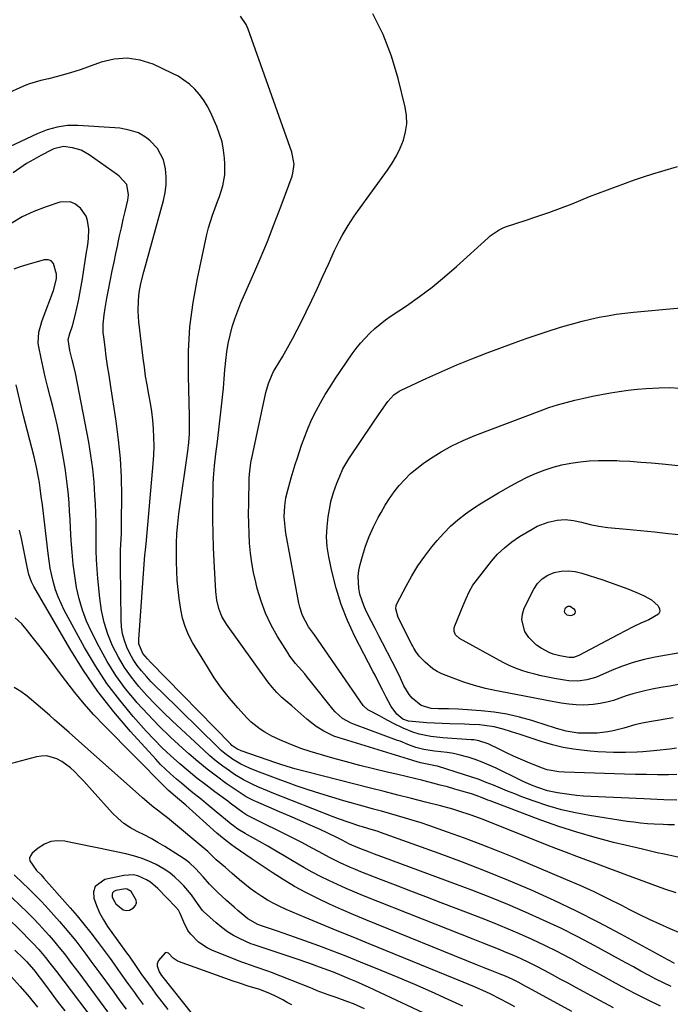
# Model space of a CAD drawing. Units: inches. Extents: x 1875231 to 1880571, y 469733 to 475048.
# Drawn here: x 1878970 to 1879214, y 470533 to 470903 of the extents above; entities that cross this region are included whole.
import ezdxf

# ---------------------------------------------------------------- set-up
doc = ezdxf.new("R2010")
doc.units = ezdxf.units.IN
doc.header["$MEASUREMENT"] = 0
for name, color, linetype in [('1', 7, 'Continuous'), ('7', 7, 'Continuous'), ('8', 7, 'Continuous')]:
    doc.layers.add(name, color=color, linetype=linetype)

msp = doc.modelspace()

# ---------------------------------------------------------------- linework, layer by layer
at = {"layer": '1', "color": 18}
msp.add_polyline3d([(1879011.49, 470575.65, 1930), (1879009.91, 470576.51, 1930), (1879009.33, 470576.64, 1930), (1879005.71, 470576.05, 1930), (1879004.98, 470575.67, 1930), (1879004.47, 470575.16, 1930), (1879004.26, 470574.46, 1930), (1879004.27, 470573.64, 1930), (1879004.62, 470572.7, 1930), (1879005.66, 470571.02, 1930), (1879008.48, 470568.74, 1930), (1879009.65, 470568.44, 1930), (1879010.83, 470568.66, 1930), (1879012.33, 470569.47, 1930), (1879013.03, 470570.38, 1930), (1879013.43, 470571.34, 1930), (1879013.38, 470572.38, 1930), (1879011.49, 470575.65, 1930)], dxfattribs=at)
at = {"layer": '7', "color": 18}
for points in [[(1879215.8, 470600.68, 1956), (1879213.29, 470600.75, 1956), (1879211.62, 470600.82, 1956), (1879208.18, 470600.98, 1956), (1879205.63, 470601.13, 1956), (1879203.08, 470601.35, 1956), (1879200.54, 470601.64, 1956), (1879198.01, 470602, 1956), (1879183.82, 470604.2, 1956), (1879178.55, 470605.18, 1956), (1879173.33, 470606.37, 1956), (1879168.2, 470607.86, 1956), (1879163.11, 470609.56, 1956), (1879158.45, 470611.27, 1956), (1879155.75, 470612.29, 1956), (1879153.06, 470613.34, 1956), (1879150.38, 470614.43, 1956), (1879147.72, 470615.56, 1956), (1879145.05, 470616.66, 1956), (1879142.36, 470617.7, 1956), (1879139.63, 470618.65, 1956), (1879136.88, 470619.55, 1956), (1879126.63, 470622.7, 1956), (1879125.78, 470622.93, 1956), (1879124.07, 470623.3, 1956), (1879120.24, 470623.95, 1956), (1879117.8, 470624.78, 1956), (1879117.45, 470624.89, 1956), (1879089.68, 470633.37, 1956), (1879087.69, 470634.08, 1956), (1879083.89, 470635.9, 1956), (1879081.05, 470637.7, 1956), (1879077.49, 470640.45, 1956), (1879075.27, 470642.48, 1956), (1879073, 470644.47, 1956), (1879071.84, 470645.42, 1956), (1879068.08, 470648.59, 1956), (1879066.2, 470650.42, 1956), (1879064.48, 470652.4, 1956), (1879062.86, 470654.48, 1956), (1879047.28, 470676.19, 1956), (1879045.6, 470678.98, 1956), (1879044.39, 470682.01, 1956), (1879043.62, 470685.2, 1956), (1879043.25, 470688.46, 1956), (1879042.66, 470699.8, 1956), (1879042.44, 470705.02, 1956), (1879042.28, 470710.23, 1956), (1879042.22, 470715.46, 1956), (1879042.22, 470720.68, 1956), (1879042.28, 470726.54, 1956), (1879042.34, 470728.83, 1956), (1879042.45, 470731.12, 1956), (1879042.84, 470735.68, 1956), (1879043.36, 470740.24, 1956), (1879043.88, 470744.79, 1956), (1879045.44, 470758.12, 1956), (1879045.81, 470761.52, 1956), (1879046.15, 470764.92, 1956), (1879046.43, 470768.33, 1956), (1879046.69, 470771.74, 1956), (1879047.02, 470775.34, 1956), (1879047.42, 470778.52, 1956), (1879047.98, 470781.68, 1956), (1879048.65, 470784.82, 1956), (1879049.48, 470787.92, 1956), (1879050.42, 470790.98, 1956), (1879051.53, 470793.99, 1956), (1879052.74, 470796.96, 1956), (1879057.13, 470806.92, 1956), (1879059.95, 470813.48, 1956), (1879062.68, 470820.07, 1956), (1879065.29, 470826.71, 1956), (1879067.82, 470833.39, 1956), (1879071.96, 470844.62, 1956), (1879072.3, 470845.71, 1956), (1879072.74, 470849.1, 1956), (1879071.93, 470853.58, 1956), (1879055.41, 470899.87, 1956), (1879054.67, 470901.6, 1956), (1879052.58, 470904.7, 1956)], [(1879216.74, 470610.01, 1958), (1879211.78, 470610.14, 1958), (1879209.3, 470610.21, 1958), (1879204.34, 470610.41, 1958), (1879184.41, 470611.35, 1958), (1879181.67, 470611.52, 1958), (1879178.93, 470611.75, 1958), (1879176.2, 470612.07, 1958), (1879171.82, 470612.72, 1958), (1879168.09, 470613.5, 1958), (1879164.47, 470614.68, 1958), (1879162.69, 470615.39, 1958), (1879159.19, 470616.92, 1958), (1879157.46, 470617.73, 1958), (1879148.72, 470621.99, 1958), (1879146.15, 470623.16, 1958), (1879143.55, 470624.25, 1958), (1879140.91, 470625.21, 1958), (1879138.23, 470626.09, 1958), (1879137.63, 470626.27, 1958), (1879135.21, 470626.92, 1958), (1879132.77, 470627.47, 1958), (1879130.3, 470627.88, 1958), (1879125.54, 470628.39, 1958), (1879121.49, 470629.03, 1958), (1879118.55, 470629.8, 1958), (1879115.56, 470630.89, 1958), (1879112.6, 470632.09, 1958), (1879111.61, 470632.46, 1958), (1879095.43, 470638.4, 1958), (1879094.27, 470638.88, 1958), (1879090.99, 470640.71, 1958), (1879088.18, 470643.19, 1958), (1879087.36, 470644.13, 1958), (1879078.94, 470654.76, 1958), (1879077.84, 470656.12, 1958), (1879076.73, 470657.46, 1958), (1879074.41, 470660.07, 1958), (1879073.27, 470661.39, 1958), (1879071.17, 470664.15, 1958), (1879070.2, 470665.61, 1958), (1879066.5, 470671.54, 1958), (1879064.1, 470675.83, 1958), (1879061.98, 470680.24, 1958), (1879060.29, 470684.83, 1958), (1879058.88, 470689.53, 1958), (1879058.29, 470691.92, 1958), (1879057.49, 470695.54, 1958), (1879056.82, 470699.18, 1958), (1879056.35, 470702.85, 1958), (1879056.01, 470706.55, 1958), (1879055.81, 470710.25, 1958), (1879055.68, 470713.96, 1958), (1879055.65, 470717.68, 1958), (1879055.68, 470721.39, 1958), (1879055.87, 470730.99, 1958), (1879056.05, 470733.86, 1958), (1879056.43, 470736.71, 1958), (1879056.61, 470737.65, 1958), (1879056.79, 470738.59, 1958), (1879062.06, 470763.19, 1958), (1879063.06, 470766.69, 1958), (1879064.49, 470770.05, 1958), (1879065.05, 470771.13, 1958), (1879065.65, 470772.19, 1958), (1879068.35, 470776.71, 1958), (1879070.27, 470780.04, 1958), (1879072.14, 470783.41, 1958), (1879073.93, 470786.82, 1958), (1879075.65, 470790.26, 1958), (1879077.25, 470793.56, 1958), (1879079.39, 470798.02, 1958), (1879081.51, 470802.49, 1958), (1879083.59, 470806.98, 1958), (1879085.64, 470811.48, 1958), (1879087.95, 470816.6, 1958), (1879089.82, 470820.44, 1958), (1879090.85, 470822.32, 1958), (1879093.04, 470825.99, 1958), (1879095.39, 470829.56, 1958), (1879096.62, 470831.31, 1958), (1879107.86, 470846.85, 1958), (1879109.63, 470849.53, 1958), (1879111.25, 470852.29, 1958), (1879112.63, 470855.18, 1958), (1879113.85, 470858.15, 1958), (1879114.66, 470861.21, 1958), (1879115.1, 470864.28, 1958), (1879115, 470867.38, 1958), (1879114.53, 470870.5, 1958), (1879111.87, 470881.36, 1958), (1879109.35, 470889.74, 1958), (1879106.27, 470897.88, 1958), (1879102.36, 470905.65, 1958)], [(1879217.09, 470588.51, 1954), (1879213.77, 470589.23, 1954), (1879211.95, 470589.63, 1954), (1879209.38, 470590.2, 1954), (1879206.81, 470590.78, 1954), (1879204.25, 470591.38, 1954), (1879201.69, 470591.99, 1954), (1879192.9, 470594.11, 1954), (1879185.99, 470595.92, 1954), (1879179.13, 470597.9, 1954), (1879172.35, 470600.12, 1954), (1879165.62, 470602.51, 1954), (1879146.56, 470609.68, 1954), (1879145.67, 470610.01, 1954), (1879143.91, 470610.7, 1954), (1879141.26, 470611.71, 1954), (1879139.47, 470612.29, 1954), (1879135.86, 470613.37, 1954), (1879133.15, 470614.16, 1954), (1879130.43, 470614.93, 1954), (1879127.7, 470615.66, 1954), (1879124.96, 470616.36, 1954), (1879121.11, 470617.32, 1954), (1879117.99, 470618.08, 1954), (1879114.87, 470618.83, 1954), (1879111.75, 470619.57, 1954), (1879107.73, 470620.51, 1954), (1879102.61, 470621.75, 1954), (1879097.5, 470623.04, 1954), (1879092.41, 470624.4, 1954), (1879087.34, 470625.8, 1954), (1879078.84, 470628.21, 1954), (1879075.3, 470629.39, 1954), (1879070.67, 470631.28, 1954), (1879067.34, 470632.65, 1954), (1879064.42, 470634.04, 1954), (1879061.76, 470635.49, 1954), (1879059.95, 470636.62, 1954), (1879056.63, 470639.25, 1954), (1879055.12, 470640.76, 1954), (1879051.55, 470644.7, 1954), (1879048.43, 470648.34, 1954), (1879045.46, 470652.09, 1954), (1879042.71, 470656.01, 1954), (1879040.11, 470660.04, 1954), (1879034.58, 470669.21, 1954), (1879033.02, 470672.18, 1954), (1879031.71, 470675.24, 1954), (1879030.78, 470678.44, 1954), (1879030.1, 470681.72, 1954), (1879029.52, 470685.75, 1954), (1879029.09, 470689.18, 1954), (1879028.76, 470692.61, 1954), (1879028.58, 470696.06, 1954), (1879028.49, 470699.52, 1954), (1879028.48, 470702.69, 1954), (1879028.49, 470704.56, 1954), (1879028.52, 470706.43, 1954), (1879028.66, 470710.18, 1954), (1879028.94, 470713.91, 1954), (1879029.38, 470717.62, 1954), (1879032.76, 470741.22, 1954), (1879033.14, 470744.48, 1954), (1879033.36, 470747.76, 1954), (1879033.44, 470751.04, 1954), (1879033.43, 470752.68, 1954), (1879033.41, 470754.32, 1954), (1879032.97, 470769.54, 1954), (1879033.04, 470778.76, 1954), (1879033.56, 470787.94, 1954), (1879034.74, 470797.06, 1954), (1879036.36, 470806.13, 1954), (1879039.96, 470822.71, 1954), (1879040.56, 470825.15, 1954), (1879041.23, 470827.56, 1954), (1879042.03, 470829.94, 1954), (1879042.91, 470832.29, 1954), (1879043.97, 470835.01, 1954), (1879044.68, 470837, 1954), (1879045.89, 470841.02, 1954), (1879046.64, 470845.12, 1954), (1879046.71, 470849.29, 1954), (1879046.58, 470851.34, 1954), (1879046.21, 470854.43, 1954), (1879045.64, 470857.46, 1954), (1879044.74, 470860.42, 1954), (1879043.63, 470863.32, 1954), (1879041.24, 470868.71, 1954), (1879040.04, 470871.06, 1954), (1879038.68, 470873.3, 1954), (1879037.09, 470875.38, 1954), (1879035.34, 470877.36, 1954), (1879033.38, 470879.13, 1954), (1879031.32, 470880.75, 1954), (1879029.09, 470882.14, 1954), (1879026.76, 470883.38, 1954), (1879019.67, 470886.66, 1954), (1879014.84, 470888.22, 1954), (1879009.99, 470889, 1954), (1879005.09, 470888.62, 1954), (1879000.16, 470887.45, 1954), (1878995.01, 470885.56, 1954), (1878992.61, 470884.71, 1954), (1878990.2, 470883.91, 1954), (1878987.77, 470883.17, 1954), (1878983.28, 470881.93, 1954), (1878980.4, 470881.2, 1954), (1878977.49, 470880.56, 1954), (1878973.23, 470879.31, 1954), (1878971.85, 470878.76, 1954), (1878963.36, 470875.07, 1954)], [(1879216.5, 470575.09, 1952), (1879212.24, 470576.48, 1952), (1879197.87, 470581.79, 1952), (1879194.27, 470583.13, 1952), (1879192.47, 470583.8, 1952), (1879188.87, 470585.15, 1952), (1879185.27, 470586.5, 1952), (1879183.48, 470587.17, 1952), (1879179.13, 470588.79, 1952), (1879175.16, 470590.28, 1952), (1879171.21, 470591.8, 1952), (1879167.26, 470593.34, 1952), (1879163.32, 470594.91, 1952), (1879146.06, 470601.84, 1952), (1879143.83, 470602.71, 1952), (1879139.32, 470604.35, 1952), (1879134.76, 470605.84, 1952), (1879132.46, 470606.53, 1952), (1879127.84, 470607.8, 1952), (1879122.14, 470609.26, 1952), (1879116.97, 470610.59, 1952), (1879111.8, 470611.9, 1952), (1879106.62, 470613.21, 1952), (1879101.44, 470614.52, 1952), (1879077.37, 470620.56, 1952), (1879073.03, 470621.74, 1952), (1879070.17, 470622.61, 1952), (1879067.32, 470623.53, 1952), (1879065.91, 470624.01, 1952), (1879052.83, 470628.49, 1952), (1879051.24, 470629.21, 1952), (1879049.36, 470630.57, 1952), (1879048.94, 470630.97, 1952), (1879018.75, 470661.87, 1952), (1879017.57, 470663.12, 1952), (1879015.87, 470665.13, 1952), (1879014.35, 470668.74, 1952), (1879014.3, 470670.32, 1952), (1879016.65, 470702.27, 1952), (1879016.7, 470702.96, 1952), (1879017.05, 470706.37, 1952), (1879017.18, 470707.74, 1952), (1879019.76, 470736.49, 1952), (1879019.97, 470739.75, 1952), (1879020.08, 470743.02, 1952), (1879020.02, 470746.29, 1952), (1879019.86, 470749.56, 1952), (1879019.56, 470752.82, 1952), (1879019.18, 470756.07, 1952), (1879018.69, 470759.3, 1952), (1879018.12, 470762.53, 1952), (1879017.46, 470766.08, 1952), (1879016.9, 470769.43, 1952), (1879016.41, 470772.78, 1952), (1879015.97, 470776.14, 1952), (1879014.35, 470789.77, 1952), (1879014.07, 470793.84, 1952), (1879014.18, 470797.91, 1952), (1879014.43, 470800.84, 1952), (1879015.06, 470804.2, 1952), (1879016.23, 470808.61, 1952), (1879023.57, 470835.47, 1952), (1879024.19, 470838.42, 1952), (1879024.56, 470841.39, 1952), (1879024.58, 470844.38, 1952), (1879024.36, 470847.38, 1952), (1879023.64, 470850.74, 1952), (1879021.4, 470855.03, 1952), (1879018.65, 470857.92, 1952), (1879017.24, 470859.05, 1952), (1879014.15, 470860.83, 1952), (1879010.71, 470861.95, 1952), (1879007.14, 470862.61, 1952), (1879005.32, 470862.78, 1952), (1878991.42, 470863.62, 1952), (1878987.49, 470863.59, 1952), (1878983.59, 470863.04, 1952), (1878979.79, 470862.02, 1952), (1878976.13, 470860.56, 1952), (1878953.31, 470849.91, 1952)], [(1879215.87, 470548.52, 1948), (1879214.04, 470549.53, 1948), (1879213.12, 470550.03, 1948), (1879212.21, 470550.54, 1948), (1879195.62, 470559.63, 1948), (1879187.36, 470564.01, 1948), (1879179.02, 470568.24, 1948), (1879170.57, 470572.24, 1948), (1879162.04, 470576.08, 1948), (1879153.42, 470579.72, 1948), (1879144.76, 470583.26, 1948), (1879136.04, 470586.62, 1948), (1879127.27, 470589.88, 1948), (1879105.29, 470597.8, 1948), (1879104.33, 470598.13, 1948), (1879100.45, 470599.34, 1948), (1879098.5, 470599.93, 1948), (1879097.53, 470600.23, 1948), (1879093.41, 470601.57, 1948), (1879089.41, 470602.99, 1948), (1879087.43, 470603.75, 1948), (1879064.55, 470612.74, 1948), (1879062.71, 470613.48, 1948), (1879059.05, 470615.02, 1948), (1879057.23, 470615.82, 1948), (1879053.69, 470617.59, 1948), (1879050.32, 470619.68, 1948), (1879048.45, 470620.95, 1948), (1879045.91, 470622.77, 1948), (1879043.44, 470624.65, 1948), (1879041.05, 470626.65, 1948), (1879038.73, 470628.72, 1948), (1879026.89, 470639.79, 1948), (1879023.64, 470642.91, 1948), (1879020.46, 470646.1, 1948), (1879017.38, 470649.38, 1948), (1879014.37, 470652.72, 1948), (1879011.57, 470656.22, 1948), (1879008.98, 470659.86, 1948), (1879006.71, 470663.7, 1948), (1879004.48, 470668.05, 1948), (1879002.73, 470672.39, 1948), (1879001.29, 470676.8, 1948), (1879000.29, 470681.34, 1948), (1878999.61, 470685.96, 1948), (1878998.89, 470693.31, 1948), (1878998.61, 470696.81, 1948), (1878998.39, 470700.31, 1948), (1878998.29, 470703.82, 1948), (1878998.26, 470707.33, 1948), (1878998.26, 470710.84, 1948), (1878998.22, 470714.35, 1948), (1878998.12, 470717.86, 1948), (1878997.99, 470721.37, 1948), (1878997.84, 470724.49, 1948), (1878997.5, 470729.54, 1948), (1878997.01, 470734.58, 1948), (1878996.31, 470739.59, 1948), (1878995.47, 470744.58, 1948), (1878990.51, 470770.46, 1948), (1878989.66, 470774.2, 1948), (1878989.29, 470775.53, 1948), (1878988.38, 470779.09, 1948), (1878987.77, 470783.14, 1948), (1878988.36, 470785.44, 1948), (1878989.39, 470788.33, 1948), (1878990.44, 470792.21, 1948), (1878991.05, 470795.02, 1948), (1878991.62, 470797.74, 1948), (1878992.16, 470800.47, 1948), (1878992.64, 470803.21, 1948), (1878993.1, 470805.95, 1948), (1878994.56, 470815.23, 1948), (1878995.11, 470818.76, 1948), (1878995.45, 470821.12, 1948), (1878995.5, 470824.67, 1948), (1878995.05, 470827.9, 1948), (1878994.49, 470829.61, 1948), (1878992.42, 470832.59, 1948), (1878990.29, 470834.23, 1948), (1878988.52, 470834.99, 1948), (1878984.58, 470834.82, 1948), (1878979.46, 470833.12, 1948), (1878974.89, 470831.36, 1948), (1878970.47, 470829.31, 1948), (1878966.28, 470826.83, 1948)], [(1879214.61, 470539.87, 1946), (1879211.71, 470541.23, 1946), (1879208.85, 470542.67, 1946), (1879206.01, 470544.18, 1946), (1879203.2, 470545.72, 1946), (1879200.38, 470547.27, 1946), (1879197.57, 470548.81, 1946), (1879194.75, 470550.35, 1946), (1879185.94, 470555.15, 1946), (1879179.51, 470558.54, 1946), (1879173.03, 470561.81, 1946), (1879166.46, 470564.9, 1946), (1879159.83, 470567.88, 1946), (1879153.13, 470570.71, 1946), (1879146.41, 470573.47, 1946), (1879139.64, 470576.11, 1946), (1879132.84, 470578.69, 1946), (1879106.79, 470588.32, 1946), (1879103.04, 470589.72, 1946), (1879101.17, 470590.43, 1946), (1879096.88, 470592.06, 1946), (1879093.64, 470593.48, 1946), (1879090.78, 470594.96, 1946), (1879089.28, 470595.71, 1946), (1879088.53, 470596.07, 1946), (1879082.51, 470598.88, 1946), (1879078.73, 470600.62, 1946), (1879074.94, 470602.33, 1946), (1879071.13, 470604, 1946), (1879067.31, 470605.63, 1946), (1879058.32, 470609.42, 1946), (1879057.7, 470609.69, 1946), (1879054.67, 470611.19, 1946), (1879053.53, 470611.92, 1946), (1879047.24, 470616.29, 1946), (1879043.59, 470618.93, 1946), (1879040.01, 470621.65, 1946), (1879036.52, 470624.5, 1946), (1879033.1, 470627.43, 1946), (1879030.74, 470629.53, 1946), (1879026.26, 470633.66, 1946), (1879021.89, 470637.88, 1946), (1879017.67, 470642.26, 1946), (1879013.56, 470646.74, 1946), (1879013.32, 470647.01, 1946), (1879009.36, 470651.85, 1946), (1879005.67, 470656.86, 1946), (1879002.38, 470662.14, 1946), (1878999.36, 470667.61, 1946), (1878996.5, 470673.28, 1946), (1878994.69, 470677.31, 1946), (1878993.12, 470681.42, 1946), (1878991.91, 470685.65, 1946), (1878990.94, 470689.97, 1946), (1878990.25, 470694.35, 1946), (1878989.66, 470698.75, 1946), (1878989.23, 470703.16, 1946), (1878988.92, 470707.59, 1946), (1878988.67, 470712.41, 1946), (1878988.49, 470715.5, 1946), (1878988.3, 470718.59, 1946), (1878988.07, 470721.68, 1946), (1878987.83, 470724.77, 1946), (1878987.53, 470727.85, 1946), (1878987.17, 470730.92, 1946), (1878986.72, 470733.98, 1946), (1878986.21, 470737.04, 1946), (1878984.44, 470746.85, 1946), (1878983.7, 470750.59, 1946), (1878982.9, 470754.32, 1946), (1878982, 470758.03, 1946), (1878981.03, 470761.72, 1946), (1878979.99, 470765.62, 1946), (1878979.11, 470769.1, 1946), (1878978.31, 470772.61, 1946), (1878977.57, 470776.13, 1946), (1878976.7, 470780.44, 1946), (1878976.51, 470781.81, 1946), (1878976.73, 470785.92, 1946), (1878977.42, 470788.63, 1946), (1878977.84, 470789.96, 1946), (1878978.3, 470791.28, 1946), (1878982.18, 470801.61, 1946), (1878983.33, 470805.94, 1946), (1878983.36, 470807.72, 1946), (1878982.29, 470811.77, 1946), (1878981.41, 470812.71, 1946), (1878980.19, 470813.08, 1946), (1878978.73, 470813.09, 1946), (1878972.19, 470811.24, 1946), (1878969.72, 470810.48, 1946), (1878967.29, 470809.63, 1946)], [(1879216.56, 470629.57, 1962), (1879214.1, 470629.2, 1962), (1879209.18, 470628.61, 1962), (1879206.7, 470628.38, 1962), (1879203.94, 470628.18, 1962), (1879201.75, 470628.06, 1962), (1879197.36, 470627.94, 1962), (1879192.92, 470627.94, 1962), (1879189.99, 470628.02, 1962), (1879187.05, 470628.18, 1962), (1879184.12, 470628.42, 1962), (1879181.9, 470628.63, 1962), (1879177.88, 470629.14, 1962), (1879173.91, 470629.83, 1962), (1879169.98, 470630.79, 1962), (1879166.1, 470631.92, 1962), (1879157.79, 470634.64, 1962), (1879154.57, 470635.68, 1962), (1879151.34, 470636.71, 1962), (1879148.07, 470637.55, 1962), (1879144.34, 470638.1, 1962), (1879142.46, 470638.26, 1962), (1879138.69, 470638.48, 1962), (1879136.81, 470638.54, 1962), (1879131.27, 470638.65, 1962), (1879128.42, 470638.74, 1962), (1879125.57, 470638.87, 1962), (1879122.72, 470639.06, 1962), (1879119.88, 470639.29, 1962), (1879115.8, 470639.67, 1962), (1879113.61, 470640.41, 1962), (1879111.41, 470642.28, 1962), (1879109.23, 470645.23, 1962), (1879107.4, 470648.65, 1962), (1879105.98, 470651.4, 1962), (1879103.89, 470655.53, 1962), (1879103.18, 470656.91, 1962), (1879102.48, 470658.28, 1962), (1879095.62, 470671.55, 1962), (1879092.86, 470677.48, 1962), (1879090.43, 470683.52, 1962), (1879088.51, 470689.74, 1962), (1879086.92, 470696.08, 1962), (1879085.8, 470701.45, 1962), (1879085.24, 470705.2, 1962), (1879084.97, 470708.95, 1962), (1879085.12, 470712.71, 1962), (1879085.56, 470716.48, 1962), (1879086.28, 470720.61, 1962), (1879086.62, 470722.3, 1962), (1879087.52, 470725.62, 1962), (1879088.77, 470729.11, 1962), (1879089.89, 470731.84, 1962), (1879091.12, 470734.52, 1962), (1879093.34, 470738.33, 1962), (1879102.32, 470751.67, 1962), (1879104.52, 470754.88, 1962), (1879105.64, 470756.47, 1962), (1879108.06, 470759.86, 1962), (1879110.27, 470762.35, 1962), (1879112.29, 470763.8, 1962), (1879113.03, 470764.19, 1962), (1879122.68, 470768.67, 1962), (1879128.3, 470771.2, 1962), (1879133.95, 470773.64, 1962), (1879139.66, 470775.94, 1962), (1879145.4, 470778.16, 1962), (1879155.85, 470782.04, 1962), (1879160, 470783.54, 1962), (1879164.18, 470784.98, 1962), (1879168.38, 470786.35, 1962), (1879172.59, 470787.66, 1962), (1879174.78, 470788.32, 1962), (1879177.93, 470789.22, 1962), (1879181.09, 470790.07, 1962), (1879184.28, 470790.83, 1962), (1879187.48, 470791.53, 1962), (1879190.7, 470792.13, 1962), (1879193.93, 470792.66, 1962), (1879197.17, 470793.09, 1962), (1879200.43, 470793.44, 1962), (1879233.33, 470796.48, 1962)], [(1879210.53, 470532.5, 1944), (1879205.67, 470534.85, 1944), (1879200.88, 470537.3, 1944), (1879196.12, 470539.83, 1944), (1879191.39, 470542.42, 1944), (1879186.65, 470545, 1944), (1879181.92, 470547.57, 1944), (1879177.18, 470550.14, 1944), (1879176.26, 470550.64, 1944), (1879171.67, 470553.04, 1944), (1879167.03, 470555.37, 1944), (1879162.34, 470557.57, 1944), (1879157.6, 470559.7, 1944), (1879152.83, 470561.72, 1944), (1879148.03, 470563.71, 1944), (1879143.21, 470565.62, 1944), (1879138.37, 470567.49, 1944), (1879128.03, 470571.41, 1944), (1879122.33, 470573.58, 1944), (1879116.63, 470575.77, 1944), (1879110.94, 470577.97, 1944), (1879105.26, 470580.18, 1944), (1879097.85, 470583.08, 1944), (1879095.88, 470583.87, 1944), (1879093.92, 470584.69, 1944), (1879090.06, 470586.44, 1944), (1879086.26, 470588.32, 1944), (1879081.91, 470590.65, 1944), (1879079.74, 470591.83, 1944), (1879075.38, 470594.13, 1944), (1879073.18, 470595.25, 1944), (1879055.21, 470604.22, 1944), (1879054.9, 470604.38, 1944), (1879053.43, 470605.31, 1944), (1879051.55, 470606.72, 1944), (1879048.74, 470608.83, 1944), (1879047.79, 470609.53, 1944), (1879042.89, 470613.15, 1944), (1879039.53, 470615.69, 1944), (1879036.2, 470618.29, 1944), (1879032.93, 470620.95, 1944), (1879029.7, 470623.67, 1944), (1879026.29, 470626.71, 1944), (1879023.14, 470629.68, 1944), (1879020.1, 470632.76, 1944), (1879017.14, 470635.93, 1944), (1879012.25, 470641.39, 1944), (1879007.14, 470647.51, 1944), (1879002.33, 470653.84, 1944), (1878997.98, 470660.5, 1944), (1878993.93, 470667.36, 1944), (1878986.3, 470681.41, 1944), (1878985.06, 470683.91, 1944), (1878983.95, 470686.46, 1944), (1878983.03, 470689.08, 1944), (1878982.24, 470691.76, 1944), (1878981.6, 470694.48, 1944), (1878981.03, 470697.21, 1944), (1878980.58, 470699.97, 1944), (1878980.19, 470702.74, 1944), (1878978.03, 470721, 1944), (1878977.65, 470724.13, 1944), (1878977.23, 470727.26, 1944), (1878976.9, 470729.33, 1944), (1878976.59, 470731.24, 1944), (1878975.83, 470735.19, 1944), (1878974.9, 470739.11, 1944), (1878972.39, 470748.71, 1944), (1878970.93, 470754.5, 1944), (1878969.53, 470760.3, 1944), (1878968.24, 470766.13, 1944)], [(1879215.31, 470640.88, 1964), (1879207.22, 470639.57, 1964), (1879203.63, 470638.89, 1964), (1879200.92, 470638.26, 1964), (1879196.77, 470636.98, 1964), (1879192.78, 470636.02, 1964), (1879190.77, 470635.63, 1964), (1879186.72, 470635.18, 1964), (1879184.68, 470635.11, 1964), (1879181.05, 470635.12, 1964), (1879179.55, 470635.18, 1964), (1879175.14, 470635.93, 1964), (1879171.52, 470636.97, 1964), (1879169.9, 470637.46, 1964), (1879168.29, 470637.96, 1964), (1879162.19, 470639.9, 1964), (1879157.5, 470641.21, 1964), (1879152.76, 470642.29, 1964), (1879147.96, 470643.04, 1964), (1879143.12, 470643.55, 1964), (1879134.49, 470644.16, 1964), (1879130.77, 470644.29, 1964), (1879127.05, 470644.29, 1964), (1879124.31, 470644.42, 1964), (1879120.56, 470645.59, 1964), (1879117.22, 470648.32, 1964), (1879115.98, 470649.72, 1964), (1879114.05, 470652.94, 1964), (1879112.73, 470655.82, 1964), (1879111.73, 470657.92, 1964), (1879109.63, 470662.09, 1964), (1879105.95, 470669.15, 1964), (1879104.58, 470671.8, 1964), (1879103.21, 470674.46, 1964), (1879101.85, 470677.12, 1964), (1879099.86, 470681.04, 1964), (1879098.92, 470683.11, 1964), (1879097.53, 470687.4, 1964), (1879097.06, 470689.63, 1964), (1879096.82, 470694.11, 1964), (1879097.09, 470696.33, 1964), (1879097.55, 470698.54, 1964), (1879098.44, 470701.74, 1964), (1879099.63, 470705.48, 1964), (1879100.99, 470709.16, 1964), (1879102.6, 470712.73, 1964), (1879104.38, 470716.24, 1964), (1879105.45, 470718.18, 1964), (1879107.01, 470720.83, 1964), (1879108.66, 470723.41, 1964), (1879110.45, 470725.89, 1964), (1879112.33, 470728.32, 1964), (1879114.37, 470730.6, 1964), (1879116.53, 470732.75, 1964), (1879118.87, 470734.7, 1964), (1879121.32, 470736.53, 1964), (1879124.05, 470738.4, 1964), (1879128.04, 470740.91, 1964), (1879132.13, 470743.23, 1964), (1879136.38, 470745.25, 1964), (1879140.72, 470747.08, 1964), (1879165.37, 470756.42, 1964), (1879168.57, 470757.56, 1964), (1879171.8, 470758.62, 1964), (1879175.07, 470759.55, 1964), (1879178.36, 470760.39, 1964), (1879181.68, 470761.15, 1964), (1879185.01, 470761.86, 1964), (1879188.35, 470762.52, 1964), (1879191.71, 470763.14, 1964), (1879195.08, 470763.68, 1964), (1879198.46, 470764.15, 1964), (1879201.85, 470764.51, 1964), (1879205.25, 470764.8, 1964), (1879210.08, 470765.03, 1964), (1879213.95, 470765.07, 1964), (1879217.83, 470764.91, 1964)], [(1879160.42, 470731.38, 1966), (1879163.61, 470732.77, 1966), (1879166.85, 470734.06, 1966), (1879170.17, 470735.16, 1966), (1879173.49, 470736.07, 1966), (1879176.88, 470736.74, 1966), (1879180.3, 470737.24, 1966), (1879183.76, 470737.53, 1966), (1879187.22, 470737.72, 1966), (1879190.68, 470737.74, 1966), (1879194.15, 470737.66, 1966), (1879195.21, 470737.61, 1966), (1879199.21, 470737.38, 1966), (1879203.21, 470737.11, 1966), (1879207.2, 470736.77, 1966), (1879211.19, 470736.39, 1966), (1879250.58, 470732.25, 1966)], [(1879217.4, 470653.4, 1966), (1879214.07, 470652.88, 1966), (1879210.75, 470652.29, 1966), (1879207.44, 470651.66, 1966), (1879205.19, 470651.2, 1966), (1879202.67, 470650.62, 1966), (1879200.18, 470649.96, 1966), (1879197.72, 470649.18, 1966), (1879195.29, 470648.32, 1966), (1879192.84, 470647.5, 1966), (1879190.37, 470646.81, 1966), (1879187.85, 470646.32, 1966), (1879185.3, 470645.97, 1966), (1879181.78, 470645.75, 1966), (1879178.91, 470645.76, 1966), (1879176.04, 470646.01, 1966), (1879173.18, 470646.43, 1966), (1879167.84, 470647.44, 1966), (1879163.29, 470648.31, 1966), (1879158.73, 470649.17, 1966), (1879154.18, 470650.04, 1966), (1879149.62, 470650.9, 1966), (1879148.87, 470651.05, 1966), (1879144.73, 470651.96, 1966), (1879140.63, 470653.03, 1966), (1879136.59, 470654.34, 1966), (1879132.61, 470655.81, 1966), (1879128.35, 470657.52, 1966), (1879126.6, 470658.36, 1966), (1879124.94, 470659.33, 1966), (1879121.99, 470661.8, 1966), (1879119.79, 470664.11, 1966), (1879118.5, 470665.89, 1966), (1879117.75, 470667.18, 1966), (1879117.4, 470667.83, 1966), (1879117.06, 470668.48, 1966), (1879111.9, 470678.62, 1966), (1879110.98, 470681.88, 1966), (1879111.17, 470683.17, 1966), (1879111.42, 470683.79, 1966), (1879114.87, 470690.46, 1966), (1879117.04, 470694.32, 1966), (1879119.35, 470698.09, 1966), (1879121.91, 470701.7, 1966), (1879124.61, 470705.2, 1966), (1879126.61, 470707.63, 1966), (1879129.05, 470710.37, 1966), (1879131.62, 470712.97, 1966), (1879134.38, 470715.36, 1966), (1879137.27, 470717.62, 1966), (1879140.29, 470719.73, 1966), (1879143.35, 470721.77, 1966), (1879146.48, 470723.7, 1966), (1879149.65, 470725.57, 1966), (1879154.24, 470728.18, 1966), (1879157.31, 470729.83, 1966), (1879160.42, 470731.38, 1966)], [(1879219.94, 470665.8, 1968), (1879208.58, 470663.76, 1968), (1879204.42, 470662.86, 1968), (1879200.32, 470661.77, 1968), (1879196.31, 470660.38, 1968), (1879192.36, 470658.81, 1968), (1879187.68, 470656.73, 1968), (1879186.1, 470656.11, 1968), (1879182.85, 470655.18, 1968), (1879179.49, 470654.72, 1968), (1879176.13, 470654.8, 1968), (1879174.45, 470655.03, 1968), (1879170.7, 470655.75, 1968), (1879168.21, 470656.24, 1968), (1879165.73, 470656.78, 1968), (1879163.26, 470657.36, 1968), (1879160.8, 470657.97, 1968), (1879158.38, 470658.69, 1968), (1879156, 470659.54, 1968), (1879153.7, 470660.55, 1968), (1879151.44, 470661.68, 1968), (1879134.97, 470670.71, 1968), (1879133.48, 470672.14, 1968), (1879132.97, 470673.44, 1968), (1879132.98, 470674.79, 1968), (1879133.16, 470675.47, 1968), (1879136.3, 470683.13, 1968), (1879137.43, 470685.75, 1968), (1879138.65, 470688.32, 1968), (1879140.04, 470690.79, 1968), (1879141.68, 470693.1, 1968), (1879146.97, 470699.77, 1968), (1879149.32, 470702.42, 1968), (1879151.84, 470704.88, 1968), (1879154.6, 470707.06, 1968), (1879157.54, 470709.05, 1968), (1879162.3, 470711.91, 1968), (1879164.24, 470712.93, 1968), (1879168.3, 470714.48, 1968), (1879171.68, 470715.23, 1968), (1879174.76, 470715.51, 1968), (1879177.83, 470715.18, 1968), (1879180.9, 470714.5, 1968), (1879184.15, 470713.68, 1968), (1879187.42, 470712.96, 1968), (1879190.74, 470712.52, 1968), (1879197.85, 470711.89, 1968), (1879203.08, 470711.39, 1968), (1879208.3, 470710.87, 1968), (1879213.52, 470710.29, 1968), (1879218.73, 470709.69, 1968)], [(1879192.89, 470531.91, 1942), (1879186.19, 470535.48, 1942), (1879178.72, 470539.54, 1942), (1879175.79, 470541.13, 1942), (1879172.85, 470542.72, 1942), (1879169.91, 470544.3, 1942), (1879166.97, 470545.89, 1942), (1879163.81, 470547.54, 1942), (1879161.03, 470548.93, 1942), (1879158.22, 470550.25, 1942), (1879155.38, 470551.52, 1942), (1879152.52, 470552.74, 1942), (1879149.65, 470553.93, 1942), (1879146.77, 470555.09, 1942), (1879143.87, 470556.23, 1942), (1879140.12, 470557.69, 1942), (1879135.35, 470559.54, 1942), (1879130.58, 470561.41, 1942), (1879125.82, 470563.29, 1942), (1879121.06, 470565.18, 1942), (1879098.8, 470574.06, 1942), (1879095.53, 470575.4, 1942), (1879092.27, 470576.78, 1942), (1879089.05, 470578.22, 1942), (1879085.84, 470579.71, 1942), (1879082.67, 470581.27, 1942), (1879079.54, 470582.89, 1942), (1879076.45, 470584.61, 1942), (1879072.15, 470587.15, 1942), (1879069.06, 470589, 1942), (1879065.95, 470590.82, 1942), (1879062.82, 470592.62, 1942), (1879059.67, 470594.39, 1942), (1879055.2, 470596.88, 1942), (1879054.29, 470597.4, 1942), (1879051.63, 470599.07, 1942), (1879049.92, 470600.28, 1942), (1879049.09, 470600.92, 1942), (1879048.27, 470601.58, 1942), (1879043.46, 470605.59, 1942), (1879039.72, 470608.67, 1942), (1879037.85, 470610.19, 1942), (1879034.08, 470613.23, 1942), (1879030.35, 470616.3, 1942), (1879028.49, 470617.86, 1942), (1879026.25, 470619.82, 1942), (1879024.34, 470621.59, 1942), (1879022.5, 470623.44, 1942), (1879020.72, 470625.33, 1942), (1879011.18, 470635.83, 1942), (1879004.9, 470643.2, 1942), (1878998.96, 470650.8, 1942), (1878993.5, 470658.77, 1942), (1878988.38, 470666.97, 1942), (1878974.84, 470690.26, 1942), (1878973.95, 470692, 1942), (1878972.98, 470694.77, 1942), (1878972.29, 470697.64, 1942), (1878971.44, 470702.03, 1942), (1878970.81, 470705.18, 1942), (1878970.13, 470708.33, 1942), (1878969.41, 470711.46, 1942)], [(1879176.59, 470682.95, 1972), (1879178.02, 470681.88, 1972), (1879178.33, 470681.35, 1972), (1879178.46, 470680.82, 1972), (1879178.3, 470680.3, 1972), (1879177.94, 470679.8, 1972), (1879177.26, 470679.4, 1972), (1879176.67, 470679.24, 1972), (1879175.43, 470679.52, 1972), (1879174.6, 470680.41, 1972), (1879174.52, 470680.93, 1972), (1879174.71, 470681.96, 1972), (1879174.88, 470682.31, 1972), (1879175.43, 470682.82, 1972), (1879175.8, 470682.97, 1972), (1879176.59, 470682.95, 1972)], [(1879155.77, 470532.28, 1938), (1879153.54, 470533.5, 1938), (1879150.17, 470535.31, 1938), (1879146.74, 470536.99, 1938), (1879144.86, 470537.86, 1938), (1879140.65, 470539.75, 1938), (1879138.53, 470540.66, 1938), (1879136.4, 470541.54, 1938), (1879100.95, 470555.97, 1938), (1879094.94, 470558.43, 1938), (1879088.93, 470560.9, 1938), (1879082.93, 470563.39, 1938), (1879076.93, 470565.89, 1938), (1879069.78, 470568.9, 1938), (1879067.4, 470569.97, 1938), (1879065.06, 470571.12, 1938), (1879062.78, 470572.4, 1938), (1879060.55, 470573.76, 1938), (1879058.39, 470575.22, 1938), (1879056.27, 470576.75, 1938), (1879054.22, 470578.37, 1938), (1879052.22, 470580.05, 1938), (1879049.49, 470582.43, 1938), (1879046.97, 470584.6, 1938), (1879043.45, 470587.59, 1938), (1879041.81, 470589.19, 1938), (1879040.25, 470590.7, 1938), (1879025.06, 470603.32, 1938), (1879023.59, 470604.49, 1938), (1879021.33, 470606.15, 1938), (1879019.86, 470607.31, 1938), (1879019.14, 470607.91, 1938), (1879015.75, 470610.88, 1938), (1879014.15, 470612.28, 1938), (1879010.96, 470615.1, 1938), (1878991.68, 470632.24, 1938), (1878988.07, 470635.43, 1938), (1878986.26, 470637.02, 1938), (1878982.64, 470640.19, 1938), (1878980.82, 470641.77, 1938), (1878977.16, 470644.91, 1938), (1878972.26, 470649.09, 1938), (1878969.92, 470650.82, 1938), (1878967.46, 470652.32, 1938)], [(1879136.16, 470532.47, 1936), (1879130.66, 470535.03, 1936), (1879124.42, 470537.88, 1936), (1879118.16, 470540.66, 1936), (1879111.85, 470543.34, 1936), (1879105.51, 470545.96, 1936), (1879097.76, 470549.1, 1936), (1879092.54, 470551.17, 1936), (1879087.29, 470553.21, 1936), (1879082.03, 470555.17, 1936), (1879076.74, 470557.09, 1936), (1879068.96, 470559.86, 1936), (1879066.08, 470560.87, 1936), (1879064.63, 470561.35, 1936), (1879060.84, 470562.59, 1936), (1879059.11, 470563.16, 1936), (1879055.28, 470565.3, 1936), (1879051.58, 470568.44, 1936), (1879050.14, 470569.7, 1936), (1879047.3, 470572.27, 1936), (1879043.89, 470575.41, 1936), (1879043.45, 470575.82, 1936), (1879042.17, 470577.08, 1936), (1879040.93, 470578.4, 1936), (1879038.55, 470581.12, 1936), (1879035.71, 470584.25, 1936), (1879033.44, 470586.4, 1936), (1879032.26, 470587.3, 1936), (1879031.04, 470588.15, 1936), (1879024.06, 470592.56, 1936), (1879021.54, 470594.08, 1936), (1879018.98, 470595.54, 1936), (1879016.37, 470596.9, 1936), (1879013.73, 470598.19, 1936), (1879011.16, 470599.58, 1936), (1879008.74, 470601.16, 1936), (1879006.52, 470603.03, 1936), (1879004.45, 470605.08, 1936), (1878996.77, 470613.65, 1936), (1878993.65, 470617.06, 1936), (1878992.06, 470618.74, 1936), (1878990.13, 470620.75, 1936), (1878988.62, 470622.15, 1936), (1878985.31, 470624.54, 1936), (1878983.51, 470625.54, 1936), (1878979.71, 470626.6, 1936), (1878977.76, 470626.57, 1936), (1878975.79, 470626.26, 1936), (1878966.45, 470623.7, 1936)], [(1879125.54, 470528, 1934), (1879100.95, 470539.49, 1934), (1879098.45, 470540.63, 1934), (1879095.94, 470541.75, 1934), (1879093.42, 470542.83, 1934), (1879090.88, 470543.89, 1934), (1879087.51, 470545.24, 1934), (1879085.78, 470545.92, 1934), (1879082.3, 470547.23, 1934), (1879078.64, 470548.54, 1934), (1879076.84, 470549.16, 1934), (1879075.04, 470549.77, 1934), (1879062.57, 470553.92, 1934), (1879059.96, 470554.77, 1934), (1879057.35, 470555.65, 1934), (1879056.5, 470555.99, 1934), (1879052.39, 470557.87, 1934), (1879050, 470559.11, 1934), (1879047.69, 470560.48, 1934), (1879045.52, 470562.07, 1934), (1879043.44, 470563.79, 1934), (1879038.71, 470568.1, 1934), (1879038.32, 470568.48, 1934), (1879036.37, 470571.14, 1934), (1879034.09, 470574.32, 1934), (1879031.2, 470577.71, 1934), (1879029.74, 470579.25, 1934), (1879027.91, 470581, 1934), (1879025.97, 470582.61, 1934), (1879023.88, 470584.01, 1934), (1879020.79, 470585.73, 1934), (1879018.04, 470587, 1934), (1879015.23, 470588.12, 1934), (1879012.33, 470589.01, 1934), (1879009.39, 470589.75, 1934), (1878999.25, 470591.88, 1934), (1878996.19, 470592.52, 1934), (1878993.12, 470593.15, 1934), (1878990.05, 470593.78, 1934), (1878986.99, 470594.4, 1934), (1878986.44, 470594.51, 1934), (1878983.75, 470594.67, 1934), (1878981.18, 470594.38, 1934), (1878978.78, 470593.4, 1934), (1878976.5, 470591.97, 1934), (1878974.17, 470590, 1934), (1878973.53, 470589.1, 1934), (1878973.19, 470588.16, 1934), (1878973.3, 470587.17, 1934), (1878975.87, 470583.49, 1934), (1878977.54, 470581.85, 1934), (1878978.07, 470581.28, 1934), (1878978.6, 470580.7, 1934), (1878988.45, 470569.51, 1934), (1878991.1, 470566.43, 1934), (1878993.7, 470563.31, 1934), (1878996.23, 470560.13, 1934), (1878998.7, 470556.91, 1934), (1879000.53, 470554.46, 1934), (1879002.04, 470552.43, 1934), (1879003.54, 470550.38, 1934), (1879005.02, 470548.32, 1934), (1879006.48, 470546.24, 1934), (1879007.27, 470545.1, 1934), (1879009.4, 470542.09, 1934), (1879010.47, 470540.6, 1934), (1879012.64, 470537.62, 1934), (1879013.73, 470536.14, 1934), (1879015.96, 470533.2, 1934)], [(1878967.38, 470581.84, 1936), (1878970.87, 470578.61, 1936), (1878972.61, 470576.99, 1936), (1878976.01, 470573.66, 1936), (1878977.64, 470571.94, 1936), (1878979.25, 470570.18, 1936), (1878984.49, 470564.29, 1936), (1878986.57, 470561.9, 1936), (1878988.6, 470559.49, 1936), (1878990.59, 470557.03, 1936), (1878992.53, 470554.53, 1936), (1878994.44, 470552.01, 1936), (1878996.33, 470549.48, 1936), (1878998.21, 470546.94, 1936), (1879000.08, 470544.39, 1936), (1879004.9, 470537.72, 1936), (1879007.22, 470534.55, 1936), (1879009.57, 470531.4, 1936)], [(1879099.18, 470531.55, 1932), (1879095.06, 470533.37, 1932), (1879092.97, 470534.18, 1932), (1879088.53, 470535.73, 1932), (1879085.62, 470536.73, 1932), (1879081.47, 470538.34, 1932), (1879079.59, 470539.19, 1932), (1879078.96, 470539.45, 1932), (1879064.25, 470545.17, 1932), (1879062.82, 470545.71, 1932), (1879058.48, 470547.16, 1932), (1879054.15, 470548.64, 1932), (1879052.73, 470549.2, 1932), (1879041.79, 470553.61, 1932), (1879040.02, 470554.46, 1932), (1879036.76, 470556.61, 1932), (1879033.84, 470559.53, 1932), (1879032.8, 470560.94, 1932), (1879031.21, 470564.07, 1932), (1879029.91, 470567.39, 1932), (1879029.21, 470568.66, 1932), (1879028.3, 470569.79, 1932), (1879021.48, 470576.74, 1932), (1879018.72, 470579.09, 1932), (1879017.19, 470580.06, 1932), (1879013.9, 470581.51, 1932), (1879012.19, 470581.87, 1932), (1879008.67, 470581.7, 1932), (1879001.5, 470580.14, 1932), (1878997.9, 470577.53, 1932), (1878997.32, 470575.5, 1932), (1878997.37, 470573.11, 1932), (1878998.37, 470570.31, 1932), (1878999.54, 470567.58, 1932), (1879000.98, 470564.99, 1932), (1879002.6, 470562.49, 1932), (1879009.75, 470552.55, 1932), (1879010.65, 470551.28, 1932), (1879013.27, 470547.4, 1932), (1879015.12, 470544.77, 1932), (1879017.91, 470540.89, 1932), (1879019.34, 470538.97, 1932), (1879020.78, 470537.07, 1932), (1879025.25, 470531.27, 1932)], [(1878966.41, 470573.47, 1938), (1878969.76, 470570.29, 1938), (1878972.16, 470567.95, 1938), (1878974.52, 470565.58, 1938), (1878976.83, 470563.16, 1938), (1878979.09, 470560.69, 1938), (1878980.56, 470559.06, 1938), (1878982.04, 470557.37, 1938), (1878984.92, 470553.92, 1938), (1878986.32, 470552.16, 1938), (1878989.05, 470548.59, 1938), (1878990.4, 470546.79, 1938), (1878991.75, 470544.99, 1938), (1879002.59, 470530.43, 1938)], [(1878967.71, 470553.6, 1942), (1878970.87, 470550.58, 1942), (1878972.11, 470549.32, 1942), (1878974.78, 470546.12, 1942), (1878979.18, 470540.36, 1942), (1878981.61, 470537.16, 1942), (1878984.04, 470533.95, 1942), (1878986.45, 470530.74, 1942)], [(1878966.29, 470543.64, 1944), (1878969.7, 470539.89, 1944), (1878973.04, 470536.07, 1944), (1878976.27, 470532.16, 1944)]]:
    msp.add_polyline3d(points, dxfattribs=at)
at = {"layer": '8', "color": 18}
for points in [[(1879218.36, 470559.82, 1950), (1879214.21, 470561.6, 1950), (1879210.3, 470563.32, 1950), (1879206.42, 470565.1, 1950), (1879202.57, 470566.97, 1950), (1879198.76, 470568.9, 1950), (1879196.04, 470570.31, 1950), (1879190.85, 470572.93, 1950), (1879185.63, 470575.46, 1950), (1879180.34, 470577.86, 1950), (1879175.01, 470580.17, 1950), (1879155.76, 470588.26, 1950), (1879149.48, 470590.83, 1950), (1879143.17, 470593.32, 1950), (1879136.82, 470595.69, 1950), (1879130.43, 470597.99, 1950), (1879123.49, 470600.41, 1950), (1879120.54, 470601.41, 1950), (1879117.59, 470602.36, 1950), (1879114.61, 470603.26, 1950), (1879111.63, 470604.11, 1950), (1879108.63, 470604.94, 1950), (1879105.64, 470605.77, 1950), (1879102.64, 470606.61, 1950), (1879099.65, 470607.45, 1950), (1879091.44, 470609.77, 1950), (1879086.94, 470611.08, 1950), (1879082.46, 470612.45, 1950), (1879078, 470613.91, 1950), (1879073.57, 470615.42, 1950), (1879070.85, 470616.37, 1950), (1879067.79, 470617.47, 1950), (1879064.74, 470618.59, 1950), (1879061.7, 470619.75, 1950), (1879058.67, 470620.93, 1950), (1879056, 470622, 1950), (1879052.72, 470623.51, 1950), (1879049.61, 470625.35, 1950), (1879046.69, 470627.49, 1950), (1879045.32, 470628.67, 1950), (1879043.99, 470629.9, 1950), (1879022.8, 470650.64, 1950), (1879020.9, 470652.56, 1950), (1879019.02, 470654.5, 1950), (1879017.2, 470656.5, 1950), (1879015.36, 470658.58, 1950), (1879013.73, 470660.66, 1950), (1879012.23, 470662.84, 1950), (1879010.95, 470665.14, 1950), (1879009.81, 470667.53, 1950), (1879008.92, 470670.01, 1950), (1879008.24, 470672.54, 1950), (1879007.85, 470675.13, 1950), (1879007.66, 470677.77, 1950), (1879007.39, 470697.77, 1950), (1879007.39, 470699.86, 1950), (1879007.49, 470704.03, 1950), (1879007.59, 470706.12, 1950), (1879007.79, 470710.29, 1950), (1879007.87, 470714.47, 1950), (1879007.91, 470724.4, 1950), (1879007.78, 470731.43, 1950), (1879007.42, 470738.46, 1950), (1879006.72, 470745.45, 1950), (1879005.8, 470752.43, 1950), (1879003.65, 470766.22, 1950), (1879003.11, 470769.74, 1950), (1879002.59, 470773.26, 1950), (1879002.1, 470776.79, 1950), (1879001.62, 470780.32, 1950), (1879001.11, 470784.21, 1950), (1879000.96, 470785.8, 1950), (1879000.91, 470788.98, 1950), (1879001.23, 470792.49, 1950), (1879001.61, 470795, 1950), (1879002.33, 470798.75, 1950), (1879002.81, 470801.24, 1950), (1879003.7, 470805.77, 1950), (1879004.34, 470809.02, 1950), (1879005, 470812.26, 1950), (1879005.68, 470815.49, 1950), (1879006.37, 470818.73, 1950), (1879006.43, 470819.01, 1950), (1879007.1, 470822.1, 1950), (1879007.78, 470825.19, 1950), (1879008.48, 470828.27, 1950), (1879009.19, 470831.35, 1950), (1879010.16, 470835.54, 1950), (1879010.43, 470837.52, 1950), (1879009.83, 470841.4, 1950), (1879006.98, 470844.61, 1950), (1879006.28, 470845.14, 1950), (1878995.68, 470852.65, 1950), (1878992.69, 470854.31, 1950), (1878989.4, 470855.26, 1950), (1878985.97, 470855.71, 1950), (1878982.32, 470854.85, 1950), (1878981.63, 470854.53, 1950), (1878977.49, 470852.37, 1950), (1878974.79, 470850.88, 1950), (1878972.13, 470849.31, 1950), (1878969.55, 470847.62, 1950), (1878967.02, 470845.84, 1950)], [(1879216.74, 470619.57, 1960), (1879213.62, 470619.54, 1960), (1879209.49, 470619.53, 1960), (1879205.36, 470619.56, 1960), (1879201.23, 470619.63, 1960), (1879197.1, 470619.74, 1960), (1879174.51, 470620.45, 1960), (1879172.28, 470620.6, 1960), (1879167.89, 470621.41, 1960), (1879165.78, 470622.14, 1960), (1879160.5, 470624.28, 1960), (1879157.86, 470625.38, 1960), (1879155.24, 470626.53, 1960), (1879152.65, 470627.74, 1960), (1879150.08, 470629, 1960), (1879145.79, 470631.12, 1960), (1879142.21, 470632.29, 1960), (1879140.35, 470632.6, 1960), (1879139.41, 470632.69, 1960), (1879128.65, 470633.38, 1960), (1879124.21, 470633.88, 1960), (1879119.84, 470634.82, 1960), (1879117.47, 470635.52, 1960), (1879113.76, 470636.99, 1960), (1879110.18, 470638.83, 1960), (1879106.63, 470640.71, 1960), (1879104.85, 470641.65, 1960), (1879101.26, 470643.54, 1960), (1879100.53, 470643.95, 1960), (1879098.92, 470645.25, 1960), (1879098.67, 470645.58, 1960), (1879080.38, 470672.18, 1960), (1879079.66, 470673.18, 1960), (1879078.2, 470675.14, 1960), (1879075.94, 470679.45, 1960), (1879074.89, 470682.5, 1960), (1879074.52, 470684.08, 1960), (1879069.69, 470710.33, 1960), (1879069.48, 470711.55, 1960), (1879068.99, 470716.44, 1960), (1879069.2, 470720.66, 1960), (1879069.67, 470723.62, 1960), (1879070.36, 470726.54, 1960), (1879071.68, 470731.18, 1960), (1879072.42, 470733.68, 1960), (1879073.2, 470736.17, 1960), (1879074, 470738.65, 1960), (1879075.56, 470743.4, 1960), (1879076.74, 470746.71, 1960), (1879078.03, 470749.97, 1960), (1879079.46, 470753.17, 1960), (1879081, 470756.33, 1960), (1879082.67, 470759.42, 1960), (1879084.42, 470762.47, 1960), (1879086.28, 470765.44, 1960), (1879088.21, 470768.38, 1960), (1879094.63, 470777.74, 1960), (1879096.15, 470779.82, 1960), (1879097.75, 470781.83, 1960), (1879099.47, 470783.74, 1960), (1879101.26, 470785.58, 1960), (1879103.17, 470787.31, 1960), (1879105.12, 470788.98, 1960), (1879107.17, 470790.54, 1960), (1879109.27, 470792.03, 1960), (1879114.99, 470795.85, 1960), (1879119.91, 470799.3, 1960), (1879124.71, 470802.89, 1960), (1879129.36, 470806.69, 1960), (1879133.89, 470810.63, 1960), (1879145.79, 470821.46, 1960), (1879146.56, 470822.12, 1960), (1879149.88, 470824.45, 1960), (1879151.7, 470825.31, 1960), (1879152.65, 470825.66, 1960), (1879159.65, 470827.9, 1960), (1879164.1, 470829.37, 1960), (1879168.53, 470830.91, 1960), (1879172.92, 470832.54, 1960), (1879177.29, 470834.24, 1960), (1879183.9, 470836.89, 1960), (1879187.25, 470838.21, 1960), (1879190.62, 470839.5, 1960), (1879194.01, 470840.76, 1960), (1879197.4, 470841.98, 1960), (1879200.82, 470843.17, 1960), (1879204.24, 470844.32, 1960), (1879207.67, 470845.42, 1960), (1879211.12, 470846.5, 1960), (1879216.98, 470848.28, 1960)], [(1879172.7, 470664.24, 1970), (1879170.25, 470664.88, 1970), (1879168.68, 470665.5, 1970), (1879165.7, 470667.09, 1970), (1879163.97, 470668.24, 1970), (1879161.07, 470671.09, 1970), (1879159.56, 470673.42, 1970), (1879158.36, 470677.76, 1970), (1879158.63, 470679.95, 1970), (1879159.34, 470682.15, 1970), (1879162.91, 470689.27, 1970), (1879164.36, 470691.42, 1970), (1879166.08, 470693.24, 1970), (1879168.2, 470694.58, 1970), (1879170.59, 470695.58, 1970), (1879173.21, 470696.06, 1970), (1879175.83, 470696.23, 1970), (1879178.43, 470695.94, 1970), (1879181.02, 470695.35, 1970), (1879188.9, 470692.79, 1970), (1879192.03, 470691.73, 1970), (1879195.15, 470690.61, 1970), (1879198.24, 470689.42, 1970), (1879201.3, 470688.17, 1970), (1879204.24, 470686.93, 1970), (1879207.19, 470685.29, 1970), (1879209.73, 470683.05, 1970), (1879210.23, 470681.91, 1970), (1879210.33, 470680.85, 1970), (1879209.82, 470679.93, 1970), (1879206.14, 470677.83, 1970), (1879203.2, 470676.47, 1970), (1879200.28, 470675.08, 1970), (1879197.38, 470673.62, 1970), (1879194.51, 470672.13, 1970), (1879179.91, 470664.36, 1970), (1879177.82, 470663.64, 1970), (1879176.17, 470663.58, 1970), (1879172.7, 470664.24, 1970)], [(1879177.21, 470530.52, 1940), (1879160.92, 470539.37, 1940), (1879159.94, 470539.9, 1940), (1879157.01, 470541.48, 1940), (1879155.03, 470542.48, 1940), (1879152.21, 470543.74, 1940), (1879150.31, 470544.53, 1940), (1879146.47, 470546.05, 1940), (1879144.87, 470546.69, 1940), (1879141.69, 470547.98, 1940), (1879099.74, 470565.01, 1940), (1879095.17, 470566.91, 1940), (1879090.62, 470568.86, 1940), (1879086.11, 470570.89, 1940), (1879081.62, 470572.98, 1940), (1879077.21, 470575.19, 1940), (1879072.86, 470577.54, 1940), (1879068.63, 470580.09, 1940), (1879064.48, 470582.76, 1940), (1879057, 470587.81, 1940), (1879054.56, 470589.44, 1940), (1879050.52, 470592.2, 1940), (1879049.23, 470593.12, 1940), (1879046.41, 470595.26, 1940), (1879045.05, 470596.39, 1940), (1879043.72, 470597.55, 1940), (1879031.95, 470608.1, 1940), (1879028.88, 470610.77, 1940), (1879025.51, 470613.65, 1940), (1879024.2, 470614.91, 1940), (1879001.24, 470638.08, 1940), (1878997.43, 470642.1, 1940), (1878993.74, 470646.22, 1940), (1878990.23, 470650.49, 1940), (1878986.83, 470654.87, 1940), (1878986.01, 470655.98, 1940), (1878983.1, 470659.87, 1940), (1878980.18, 470663.74, 1940), (1878977.23, 470667.59, 1940), (1878974.26, 470671.43, 1940), (1878972.49, 470673.7, 1940), (1878970.26, 470676.22, 1940), (1878967.84, 470678.53, 1940)], [(1878958.37, 470571.96, 1940), (1878970.34, 470560.41, 1940), (1878973.11, 470557.64, 1940), (1878974.47, 470556.21, 1940), (1878976.65, 470553.83, 1940), (1878979.24, 470550.81, 1940), (1878980.89, 470548.73, 1940), (1878983.31, 470545.57, 1940), (1879000.31, 470523.2, 1940)], [(1879071.83, 470532.99, 1930), (1879070.19, 470533.94, 1930), (1879068.53, 470534.84, 1930), (1879065.73, 470536.28, 1930), (1879063.82, 470537.19, 1930), (1879059.89, 470538.73, 1930), (1879055.83, 470539.96, 1930), (1879051.79, 470541.25, 1930), (1879049.79, 470541.94, 1930), (1879029.29, 470549.3, 1930), (1879028.72, 470549.55, 1930), (1879027.21, 470550.62, 1930), (1879025.45, 470552.4, 1930), (1879024.6, 470552.72, 1930), (1879024.2, 470552.58, 1930), (1879021.79, 470549.73, 1930), (1879021.2, 470548.38, 1930), (1879021.18, 470547.65, 1930), (1879021.95, 470545.43, 1930), (1879022.83, 470544.09, 1930), (1879034.5, 470529.4, 1930)]]:
    msp.add_polyline3d(points, dxfattribs=at)

doc.saveas('drawing.dxf')
